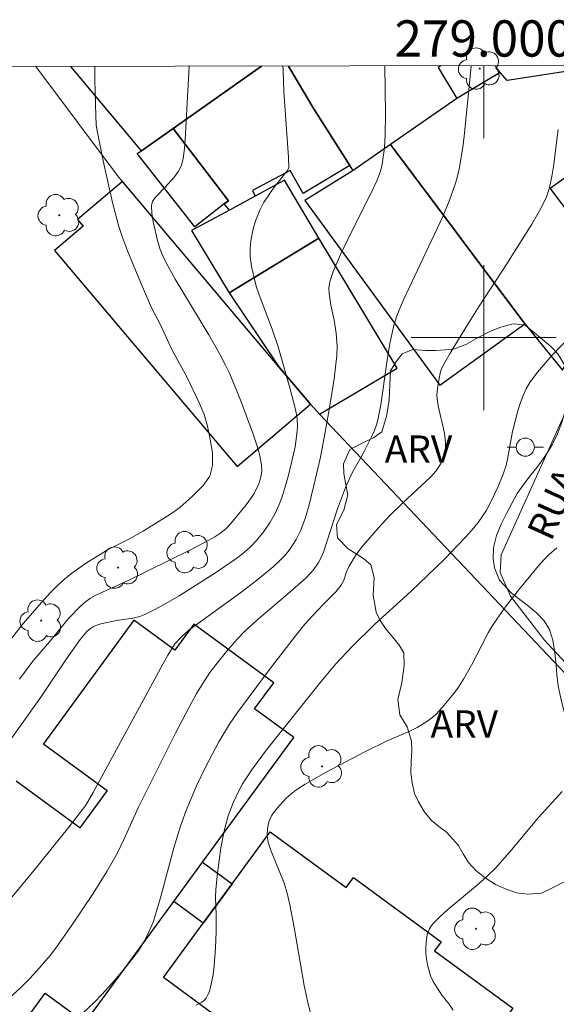
# Model space of a CAD drawing. Units: metres. Extents: x 278774 to 279290, y 1670455 to 1671020.
# Drawn here: x 278974 to 279004, y 1670963 to 1671018 of the extents above; entities that cross this region are included whole.
import ezdxf
from ezdxf.enums import TextEntityAlignment as Align

# ---------------------------------------------------------------- set-up
doc = ezdxf.new("R2010")
doc.units = ezdxf.units.M
doc.header["$MEASUREMENT"] = 0
for name, color, linetype, lineweight in [('Articulacao', 7, 'Continuous', 18), ('Edificacoes', 7, 'Continuous', 30), ('Malha_Coordenadas', 7, 'Continuous', 15), ('Muro_Grade', 8, 'Continuous', 20), ('Pavimentacao_Asfaltica_S_Mfio', 10, 'Continuous', 15), ('Poste', 7, 'Continuous', 9), ('Topon_de_Vias', 7, 'Continuous', 9)]:
    doc.layers.add(name, color=color, linetype=linetype, lineweight=lineweight)
for name, color, linetype, lineweight, true_color in [('Arvores_Isoladas', 7, 'Continuous', 18, 0x00ff33), ('Curvas_Intermediarias', 7, 'Continuous', 9, 0x783c14), ('Curvas_Mestras', 7, 'Continuous', 20, 0x783c14), ('Topon_Vegetacao', 7, 'Continuous', 9, 0x00ff33), ('Vegetacao', 7, 'Orla8', 9, 0x00ff33)]:
    doc.layers.add(name, color=color, linetype=linetype, lineweight=lineweight, true_color=true_color)
doc.styles.add('Arial', font='arial.ttf', dxfattribs={"height": 1.5})
doc.styles.get("Standard").update_dxf_attribs({"font": 'arial.ttf'})
doc.linetypes.add('Orla8', pattern='A,6,-0.5,["V",Standard,S=1,R=0,X=-0.5,Y=-1],-0.5,6,-0.5,["V",Standard,S=1,R=0,X=-0.5,Y=-1],-0.5', length=14)

# ---------------------------------------------------------------- blocks, each defined once
blk = doc.blocks.new('Arvore')
at = {"layer": 'Arvores_Isoladas'}
blk.add_lwpolyline([(-0.718, 0.493, 0.872324), (-0.722, -0.551, 0.862983), (0.284, -0.827, 0.900105), (0.89, 0.029, 0.863155), (0.262, 0.861, 0.882486)], format="xyb", close=True, dxfattribs=at)
blk.add_circle((0, 0), 0.0286, dxfattribs=at)
blk = doc.blocks.new('Poste')
at = {"layer": 'Poste'}
for points in [[(-0.5, 0), (-1, 0)], [(0.5, 0), (1, 0)]]:
    blk.add_lwpolyline(points, dxfattribs=at)
blk.add_lwpolyline([(0, 0.5, 1), (0, -0.5, 1)], format="xyb", close=True, dxfattribs=at)

msp = doc.modelspace()

# ---------------------------------------------------------------- linework, layer by layer
at = {"layer": 'Articulacao', "flags": 128}
msp.add_lwpolyline([(278790.145, 1671014.589), (279272.188, 1671015.506), (279273.231, 1670461.237), (278791.211, 1670460.32), (278790.145, 1671014.589)], close=True, dxfattribs=at)
at = {"layer": 'Curvas_Intermediarias', "flags": 128}
for points, elevation in [([(278973.388, 1670977.121), (278975.567, 1670980.176), (278976.988, 1670982.29), (278977.744, 1670983.367), (278977.915, 1670983.59), (278978.1, 1670983.794), (278978.302, 1670983.97), (278978.476, 1670984.075), (278978.668, 1670984.155), (278978.874, 1670984.216), (278979.736, 1670984.401), (278980.652, 1670984.54), (278981.023, 1670984.635), (278981.308, 1670984.746), (278981.902, 1670985.033), (278982.602, 1670985.418), (278983.196, 1670985.765), (278984.308, 1670986.457), (278985.256, 1670987.074), (278986.272, 1670987.765), (278986.678, 1670988.071), (278987.098, 1670988.439), (278987.489, 1670988.838), (278987.875, 1670989.316), (278988.223, 1670989.824), (278988.495, 1670990.298), (278988.723, 1670990.794), (278988.882, 1670991.231), (278989.207, 1670992.337), (278989.42, 1670993.188), (278989.59, 1670993.974), (278989.68, 1670994.551), (278989.721, 1670995.057), (278989.704, 1670995.562), (278989.619, 1670996.037), (278989.311, 1670997.231), (278988.662, 1670999.483), (278988.334, 1671000.459), (278987.612, 1671002.362), (278987.453, 1671002.842), (278987.309, 1671003.377), (278987.19, 1671003.919), (278987.119, 1671004.465), (278987.115, 1671004.899), (278987.157, 1671005.336), (278987.286, 1671005.988), (278987.416, 1671006.429), (278987.669, 1671007.067), (278987.859, 1671007.425), (278988.194, 1671007.937), (278988.446, 1671008.291), (278989.158, 1671009.2), (278989.241, 1671009.355), (278989.229, 1671009.932), (278988.964, 1671013.573), (278988.927, 1671014.765), (278988.926, 1671014.967)], 111), ([(278999.311, 1671014.987), (278999.308, 1671014.964), (278998.944, 1671011.275), (278998.864, 1671010.632), (278998.653, 1671009.372), (278998.507, 1671008.751), (278998.421, 1671008.453), (278998.109, 1671007.573), (278997.756, 1671006.707), (278995.546, 1671002.047), (278995.21, 1671001.208), (278995.043, 1671000.673), (278994.827, 1670999.677), (278994.65, 1670998.636), (278994.314, 1670996.296), (278994.183, 1670995.564), (278994.104, 1670995.248), (278993.973, 1670994.889), (278993.789, 1670994.488), (278993.4, 1670993.73), (278992.769, 1670992.575), (278992.371, 1670991.74), (278991.931, 1670990.562), (278991.163, 1670988.182), (278991.037, 1670987.875), (278990.887, 1670987.597), (278990.617, 1670987.206), (278990.199, 1670986.764), (278989.186, 1670985.875), (278987.57, 1670984.498), (278986.815, 1670983.811), (278986.417, 1670983.394), (278985.907, 1670982.816), (278985.416, 1670982.217), (278984.893, 1670981.533), (278984.59, 1670981.087), (278984.162, 1670980.383), (278983.732, 1670979.595), (278983.005, 1670978.191), (278980.966, 1670974.116), (278980.155, 1670972.329), (278979.763, 1670971.535), (278979.208, 1670970.57), (278978.451, 1670969.365), (278977.238, 1670967.555), (278976.372, 1670966.321), (278976.079, 1670965.938), (278975.353, 1670965.091), (278974.958, 1670964.668), (278974.432, 1670964.151), (278973.465, 1670963.258)], 109), ([(278978.542, 1671014.947), (278978.545, 1671014.211), (278978.596, 1671012.222), (278978.622, 1671011.726), (278978.651, 1671011.482), (278979.013, 1671009.737), (278979.529, 1671007.439), (278979.878, 1671006.117), (278980.077, 1671005.511), (278980.357, 1671004.789), (278981.067, 1671003.055), (278981.677, 1671001.648), (278982.144, 1671000.733), (278982.817, 1670999.314), (278983.639, 1670997.798), (278984.318, 1670996.372), (278984.573, 1670995.76), (278984.754, 1670995.123), (278984.915, 1670994.384), (278985.039, 1670993.656), (278985.045, 1670992.959), (278984.883, 1670992.366), (278984.52, 1670991.845), (278983.928, 1670991.258), (278983.241, 1670990.641), (278982.835, 1670990.344), (278981.207, 1670989.334), (278980.421, 1670988.899), (278979.291, 1670988.312), (278978.742, 1670987.998), (278978.081, 1670987.587), (278977.288, 1670987.012), (278976.883, 1670986.691), (278976.49, 1670986.334), (278976.109, 1670985.953), (278975.735, 1670985.541), (278974.617, 1670984.252), (278973.606, 1670982.98)], 113), ([(278983.745, 1671014.957), (278983.532, 1671010.907), (278983.49, 1671010.418), (278983.418, 1671009.862), (278983.331, 1671009.504), (278983.264, 1671009.338), (278983.172, 1671009.174), (278982.937, 1671008.87), (278982.406, 1671008.278), (278981.964, 1671007.823), (278981.837, 1671007.663), (278981.735, 1671007.494), (278981.694, 1671007.381), (278981.674, 1671007.259), (278981.691, 1671006.868), (278981.758, 1671006.386), (278982.003, 1671005.35), (278982.145, 1671004.86), (278982.29, 1671004.507), (278982.481, 1671004.127), (278982.986, 1671003.219), (278984.843, 1671000.154), (278985.469, 1670999.056), (278985.764, 1670998.484), (278985.968, 1670998.049), (278986.566, 1670996.609), (278987.261, 1670994.734), (278987.562, 1670993.854), (278987.657, 1670993.489), (278987.746, 1670992.991), (278987.763, 1670992.658), (278987.709, 1670992.309), (278987.59, 1670991.938), (278987.332, 1670991.411), (278987.198, 1670991.195), (278986.898, 1670990.78), (278986.049, 1670989.751), (278985.789, 1670989.482), (278985.498, 1670989.241), (278985.172, 1670989.027), (278984.832, 1670988.832), (278983.826, 1670988.305), (278980.352, 1670986.601), (278978.573, 1670985.784), (278978.305, 1670985.642), (278978.026, 1670985.441), (278977.734, 1670985.182), (278977.097, 1670984.518), (278976.044, 1670983.236), (278975.134, 1670982.166), (278974.385, 1670981.175)], 112), ([(278977.894, 1670962.759), (278978.516, 1670963.359), (278978.941, 1670963.798), (278979.655, 1670964.588), (278980.434, 1670965.532), (278980.95, 1670966.208), (278981.218, 1670966.622), (278981.506, 1670967.192), (278981.764, 1670967.788), (278982.163, 1670969.126), (278982.905, 1670971.877), (278983.276, 1670973.073), (278983.586, 1670973.928), (278984.164, 1670975.289), (278984.653, 1670976.317), (278985.394, 1670977.728), (278985.977, 1670978.696), (278986.414, 1670979.328), (278988.177, 1670981.701), (278989.618, 1670983.555), (278990.139, 1670984.198), (278990.529, 1670984.649), (278991.155, 1670985.309), (278991.838, 1670985.991), (278992.139, 1670986.358), (278992.279, 1670986.638), (278992.431, 1670987.095), (278992.572, 1670987.394), (278992.923, 1670987.987), (278993.238, 1670988.418), (278994.191, 1670989.518), (278994.824, 1670990.197), (278995.535, 1670990.888), (278997.082, 1670992.33), (278997.355, 1670992.64), (278997.646, 1670993.072), (278997.795, 1670993.383), (278997.848, 1670993.543), (278997.897, 1670993.868), (278997.894, 1670994.205), (278997.837, 1670994.731), (278997.49, 1670996.247), (278997.426, 1670996.63), (278997.415, 1670996.821), (278997.423, 1670997.029), (278997.48, 1670997.445), (278997.621, 1670998.127), (278997.679, 1670998.31), (278997.865, 1670998.667), (278998.142, 1670999.145), (278999.007, 1671000.563), (278999.751, 1671001.734), (279001.271, 1671004.065), (279002.66, 1671006.256), (279003.152, 1671007.115), (279003.453, 1671007.754), (279003.54, 1671007.972), (279003.63, 1671008.266), (279003.75, 1671008.873), (279003.837, 1671009.433), (279004.099, 1671011.475)], 108), ([(279005.345, 1671000.666), (279003.768, 1670999.024), (279002.962, 1670998.095), (279002.544, 1670997.52), (279002.347, 1670997.17), (279002.177, 1670996.803), (279002.031, 1670996.427), (279001.876, 1670995.956), (279001.59, 1670994.829), (279001.318, 1670993.3), (279001.229, 1670992.957), (279001.062, 1670992.469), (279000.772, 1670991.748), (279000.417, 1670990.976), (279000.131, 1670990.459), (278999.691, 1670989.815), (278999.448, 1670989.511), (278998.995, 1670988.994), (278997.84, 1670987.785), (278995.978, 1670986.015), (278994.008, 1670984.228), (278992.742, 1670982.975), (278991.837, 1670982.018), (278991.007, 1670981.035), (278988.02, 1670977.287), (278987.24, 1670976.237), (278986.702, 1670975.399), (278986.515, 1670975.057), (278986.181, 1670974.36), (278985.898, 1670973.643), (278985.692, 1670972.882), (278985.493, 1670971.875), (278985.307, 1670970.48), (278985.217, 1670969.581), (278985.205, 1670969.158), (278985.249, 1670968.166), (278985.24, 1670967.27), (278985.206, 1670966.374), (278985.137, 1670965.366), (278985.066, 1670964.869), (278984.931, 1670964.191), (278984.868, 1670963.972), (278984.786, 1670963.768), (278984.681, 1670963.584), (278984.577, 1670963.467), (278984.449, 1670963.368), (278984.144, 1670963.208)], 107), ([(278990.524, 1670962.457), (278990.304, 1670963.358), (278990.1, 1670964.29), (278989.792, 1670966.001), (278989.551, 1670967.495), (278989.309, 1670968.743), (278989.163, 1670969.371), (278988.994, 1670969.934), (278988.242, 1670971.779), (278988.106, 1670972.187), (278988.068, 1670972.394), (278988.055, 1670972.574), (278988.075, 1670972.947), (278988.154, 1670973.31), (278988.292, 1670973.641), (278988.388, 1670973.796), (278988.618, 1670974.088), (278989.107, 1670974.61), (278989.366, 1670974.84), (278989.638, 1670975.052), (278990.144, 1670975.39), (278991.279, 1670976.038), (278993.468, 1670977.187), (278994.673, 1670977.776), (278995.927, 1670978.312), (278996.318, 1670978.512), (278996.855, 1670978.832), (278997.183, 1670979.082), (278997.37, 1670979.254), (278997.721, 1670979.625), (278998.335, 1670980.368), (278998.565, 1670980.683), (278998.889, 1670981.171), (278999.331, 1670981.947), (278999.905, 1670983.085), (279000.247, 1670983.725), (279000.429, 1670984.038), (279000.722, 1670984.484), (279001.242, 1670985.207), (279001.918, 1670986.082), (279003.013, 1670987.429), (279003.33, 1670987.778), (279003.603, 1670988.041), (279004.035, 1670988.411)], 106)]:
    msp.add_lwpolyline(points, dxfattribs=dict(at, elevation=elevation))
at = {"layer": 'Curvas_Mestras', "flags": 128}
for points, elevation in [([(278971.285, 1670965.924), (278975.2, 1670970.651), (278977.113, 1670973.025), (278977.875, 1670973.992), (278978.044, 1670974.229), (278978.453, 1670974.935), (278982.291, 1670982.003), (278982.573, 1670982.494), (278982.965, 1670983.115), (278983.314, 1670983.496), (278983.739, 1670983.867), (278986.609, 1670985.952), (278987.469, 1670986.61), (278988.379, 1670987.368), (278988.747, 1670987.707), (278989.056, 1670988.036), (278989.313, 1670988.356), (278989.652, 1670988.867), (278989.888, 1670989.342), (278990.144, 1670990.026), (278990.363, 1670990.786), (278990.632, 1670991.857), (278990.986, 1670993.417), (278991.26, 1670994.783), (278991.518, 1670996.235), (278991.745, 1670997.726), (278991.889, 1670999.011), (278991.908, 1670999.528), (278991.901, 1670999.768), (278991.859, 1671000.248), (278991.756, 1671000.964), (278991.563, 1671001.797), (278991.465, 1671002.427), (278991.452, 1671002.734), (278991.504, 1671003.075), (278991.693, 1671003.637), (278992.094, 1671004.576), (278992.902, 1671006.235), (278993.796, 1671007.973), (278994.109, 1671008.641), (278994.306, 1671009.166), (278994.398, 1671009.568), (278994.529, 1671010.458), (278994.562, 1671011.176), (278994.577, 1671012.309), (278994.549, 1671014.978)], 110), ([(279004.316, 1670974.988), (279003.025, 1670973.55), (279001.431, 1670971.657), (279000.643, 1670970.765), (279000.265, 1670970.385), (278999.761, 1670969.929), (278998.776, 1670969.096), (278998.01, 1670968.475), (278997.552, 1670968.054), (278997.252, 1670967.752), (278997.123, 1670967.59), (278997.016, 1670967.418), (278996.942, 1670967.251), (278996.886, 1670967.074), (278996.819, 1670966.697), (278996.8, 1670966.32), (278996.807, 1670966.097), (278996.827, 1670965.872), (278996.902, 1670965.423), (278997.071, 1670964.825), (278997.215, 1670964.513), (278997.477, 1670964.066), (278997.703, 1670963.742), (278998.067, 1670963.271), (278998.306, 1670962.923)], 105)]:
    msp.add_lwpolyline(points, dxfattribs=dict(at, elevation=elevation))
at = {"layer": 'Edificacoes', "flags": 128}
for points in [[(278981.119, 1671010.294), (278977.218, 1671014.945)], [(278987.746, 1671014.965), (278982.863, 1671011.523), (278981.119, 1671010.294)], [(278992.622, 1671009.485), (278990.04, 1671007.939), (278989.317, 1671009.21), (278987.237, 1671008.112), (278987.391, 1671007.794), (278985.967, 1671007.025), (278985.687, 1671007.367), (278985.916, 1671007.543), (278982.863, 1671011.523), (278987.746, 1671014.965)], [(278989.23, 1671014.967), (278990.585, 1671012.67), (278992.622, 1671009.485)], [(278992.796, 1671009.213), (278992.622, 1671009.485), (278990.585, 1671012.67), (278989.23, 1671014.967)], [(278997.641, 1671014.983), (278997.49, 1671014.895), (278998.515, 1671013.172), (278994.859, 1671010.641), (278992.796, 1671009.213)], [(278970.897, 1670952.555), (278975.897, 1670959.389), (278973.708, 1670960.991), (278975.812, 1670963.866), (278978.024, 1670962.248), (278982.905, 1670968.92), (278984.488, 1670971.083), (278989.518, 1670977.958), (278987.361, 1670979.536), (278988.415, 1670980.977), (278984.005, 1670984.203), (278982.959, 1670982.772), (278980.702, 1670984.423), (278975.718, 1670977.611), (278979.232, 1670975.04), (278977.725, 1670972.979), (278974.211, 1670975.55)]]:
    msp.add_lwpolyline(points, dxfattribs=at)
for points in [[(279002.263, 1671000.763), (279004.337, 1670998.208), (279007.75, 1671003.978), (279006.19, 1671006.281), (279005.473, 1671005.835), (279003.664, 1671008.232), (279007.283, 1671010.821), (279004.532, 1671014.674), (279001.287, 1671014.174), (279000.907, 1671014.616), (278998.515, 1671013.172), (278994.859, 1671010.641)], [(278982.863, 1671011.523), (278985.916, 1671007.543), (278985.687, 1671007.367), (278984.062, 1671006.107), (278980.891, 1671010.14), (278981.119, 1671010.294)], [(278994.859, 1671010.641), (278992.796, 1671009.213), (278990.137, 1671007.566), (278997.575, 1670997.371), (279002.263, 1671000.763)], [(278985.957, 1671002.477), (278990.897, 1671005.476), (278989.015, 1671008.671), (278987.391, 1671007.794), (278985.967, 1671007.025), (278983.885, 1671005.902)], [(278990.446, 1670996.325), (278988.696, 1670998.395), (278980.066, 1671008.598), (278977.587, 1671006.502), (278977.897, 1671006.134), (278976.324, 1671004.803), (278986.393, 1670992.897)], [(278985.957, 1671002.477), (278988.696, 1670998.395), (278990.446, 1670996.325), (278990.931, 1670995.788), (278995.221, 1670998.323), (278990.897, 1671005.476)], [(278984.531, 1670967.73), (278986.114, 1670969.893), (278988.214, 1670972.764), (278992.413, 1670969.692), (278992.818, 1670970.246), (278997.659, 1670966.704), (278997.286, 1670966.194), (279001.603, 1670963.035), (278999.423, 1670960.054), (278997.89, 1670957.959), (278995.77, 1670955.061), (278991.519, 1670958.171), (278991.194, 1670957.727), (278986.216, 1670961.369), (278986.462, 1670961.706), (278982.334, 1670964.727)], [(278982.905, 1670968.92), (278984.488, 1670971.083), (278986.114, 1670969.893), (278984.531, 1670967.73)]]:
    msp.add_lwpolyline(points, close=True, dxfattribs=at)
at = {"layer": 'Malha_Coordenadas', "flags": 128}
for points in [[(279000, 1671014.988), (279000, 1671010.988)], [(279000, 1671004), (279000, 1670996)], [(279004, 1671000), (278996, 1671000)]]:
    msp.add_lwpolyline(points, dxfattribs=at)
at = {"layer": 'Muro_Grade', "flags": 128}
for points in [[(279056.83, 1670991.588), (279043.77, 1670980.812), (279030.248, 1670969.737), (279022.816, 1670963.705), (279021.836, 1670962.91), (279011.926, 1670973.552), (279004.849, 1670981.092), (278990.931, 1670995.788), (278990.446, 1670996.325), (278988.696, 1670998.395), (278980.066, 1671008.598), (278979.893, 1671008.802), (278975.287, 1671014.941)], [(278977.218, 1671014.945), (278981.119, 1671010.294), (278982.863, 1671011.523), (278987.746, 1671014.965)], [(279000.635, 1671014.989), (279000.907, 1671014.616)]]:
    msp.add_lwpolyline(points, dxfattribs=at)
at = {"layer": 'Pavimentacao_Asfaltica_S_Mfio', "flags": 128}
msp.add_lwpolyline([(279016.012, 1670969.66), (279009.45, 1670976.742), (279003.343, 1670983.329), (279001.469, 1670985.744), (279000.911, 1670987.055), (279000.952, 1670988.03), (279004.765, 1670996.468), (279008.516, 1671004.522), (279009.765, 1671007.987), (279009.74, 1671009.396), (279009.181, 1671011.199), (279008.349, 1671013.123), (279007.71, 1671013.946), (279006.538, 1671015)], dxfattribs=at)
at = {"layer": 'Vegetacao', "flags": 128}
msp.add_lwpolyline([(279002.291, 1671000.69), (279002.696, 1671000.348), (279003.218, 1670999.92), (279003.691, 1670999.517), (279004.077, 1670999.115), (279004.412, 1670998.555), (279004.711, 1670997.844), (279004.711, 1670997.268), (279004.598, 1670996.469), (279004.477, 1670995.904), (279004.309, 1670995.317), (279004.072, 1670994.701), (279003.764, 1670994.082), (279003.369, 1670993.452), (279002.939, 1670992.867), (279002.541, 1670992.361), (279002.223, 1670991.945), (279001.847, 1670991.406), (279001.567, 1670990.893), (279001.249, 1670990.301), (279000.953, 1670989.712), (279000.704, 1670989.084), (279000.545, 1670988.428), (279000.524, 1670987.813), (279000.592, 1670987.31), (279000.859, 1670986.635), (279001.534, 1670985.907), (279001.985, 1670985.561), (279002.473, 1670985.197), (279002.928, 1670984.812), (279003.326, 1670984.397), (279003.618, 1670983.917), (279003.811, 1670983.315), (279003.926, 1670982.621), (279003.991, 1670981.933), (279004.022, 1670981.424), (279004.112, 1670980.802), (279004.214, 1670980.295), (279004.329, 1670979.801), (279004.587, 1670978.869), (279004.733, 1670978.18), (279005.265, 1670977.574), (279005.987, 1670977.338), (279006.765, 1670977.327), (279007.505, 1670977.303), (279008.42, 1670977.133), (279008.927, 1670977.005), (279009.792, 1670976.696), (279010.155, 1670976.145), (279010.289, 1670975.342), (279010.388, 1670974.39), (279010.441, 1670973.514), (279010.301, 1670972.9), (279009.859, 1670972.479), (279009.206, 1670972.35), (279008.509, 1670972.295), (279007.983, 1670972.15), (279007.616, 1670971.813), (279007.251, 1670971.334), (279006.85, 1670970.807), (279006.253, 1670970.472), (279005.481, 1670970.308), (279004.656, 1670970.105), (279003.9, 1670969.731), (279003.185, 1670969.373), (279002.432, 1670969.324), (279001.81, 1670969.389), (279001.228, 1670969.59), (279000.655, 1670969.86), (279000.08, 1670970.219), (278999.57, 1670970.634), (278999.162, 1670971.077), (278998.87, 1670971.551), (278998.609, 1670972.014), (278997.95, 1670972.745), (278997.526, 1670973.045), (278997.097, 1670973.406), (278996.718, 1670973.881), (278996.398, 1670974.407), (278996.186, 1670974.881), (278996.046, 1670975.455), (278995.981, 1670976.028), (278995.997, 1670976.637), (278996.025, 1670977.221), (278996.01, 1670977.764), (278995.77, 1670978.55), (278995.366, 1670979.213), (278995.257, 1670980.053), (278995.472, 1670980.975), (278995.616, 1670981.926), (278995.594, 1670982.632), (278995.308, 1670983.082), (278994.935, 1670983.539), (278994.577, 1670983.975), (278994.279, 1670984.413), (278994.061, 1670984.869), (278993.893, 1670985.797), (278993.953, 1670986.775), (278993.772, 1670987.473), (278993.368, 1670987.828), (278992.528, 1670988.349), (278991.928, 1670988.962), (278991.881, 1670989.692), (278992.283, 1670990.498), (278992.507, 1670991.333), (278992.374, 1670991.991), (278992.277, 1670992.51), (278992.259, 1670993.043), (278992.607, 1670993.834), (278993.438, 1670994.261), (278993.917, 1670994.476), (278994.384, 1670994.812), (278994.636, 1670995.662), (278994.777, 1670996.536), (278994.811, 1670997.423), (278994.855, 1670998.174), (278995.179, 1670998.705), (278995.493, 1670999.112), (278996.096, 1670999.344), (278996.8, 1670999.291), (278997.344, 1670999.296), (278997.892, 1670999.328), (278998.389, 1670999.385), (278999.04, 1670999.632), (278999.699, 1671000.009), (279000.334, 1671000.344), (279000.95, 1671000.57), (279001.541, 1671000.741), (279001.691, 1671000.758)], close=True, dxfattribs=at)

# ---------------------------------------------------------------- block references
at = {"layer": 'Arvores_Isoladas'}
for p in [(278999.774, 1671014.827), (278976.589, 1671006.748), (278983.702, 1670988.174), (278979.834, 1670987.322), (278975.59, 1670984.399), (278991.083, 1670976.367), (278999.569, 1670967.416)]:
    msp.add_blockref('Arvore', p, dxfattribs=at)
at = {"layer": 'Poste'}
msp.add_blockref('Poste', (279002.289, 1670993.963), dxfattribs=at)

# ---------------------------------------------------------------- texts
at = {"layer": 'Malha_Coordenadas', "style": 'Arial'}
msp.add_text('279.000', height=2, dxfattribs=at).set_placement((279000, 1671015.488), align=Align.CENTER)
at = {"layer": 'Topon_de_Vias', "style": 'Arial'}
msp.add_text('RUA', height=1.5, rotation=65.5692, dxfattribs=at).set_placement((279003.708, 1670988.715))
at = {"layer": 'Topon_Vegetacao', "style": 'Arial'}
for p in [(278994.54, 1670993.107), (278997.065, 1670977.956)]:
    msp.add_text('ARV', height=1.5, dxfattribs=at).set_placement(p)

doc.saveas('drawing.dxf')
